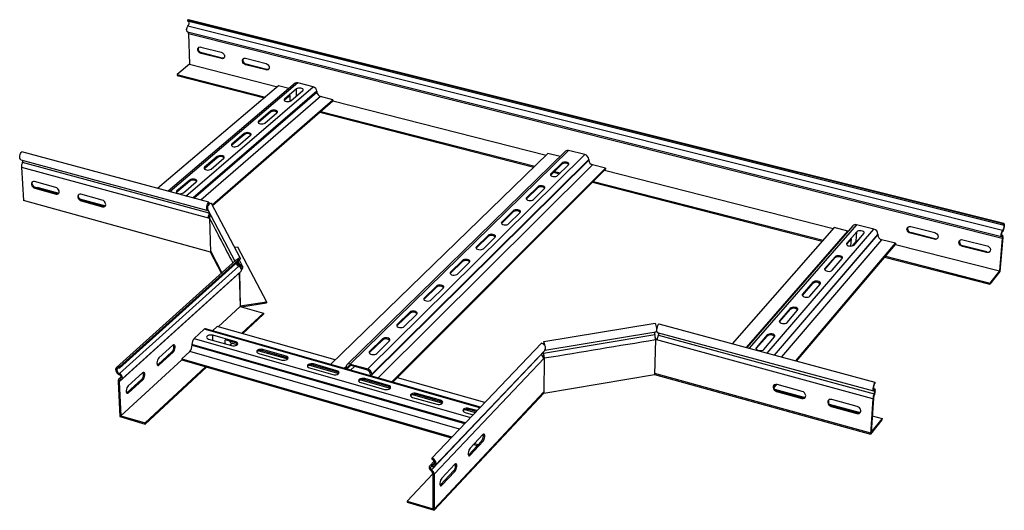
# Model space of a CAD drawing. Units: millimetres. Extents: x -226 to 516, y -68 to 302.
import ezdxf

# ---------------------------------------------------------------- set-up
doc = ezdxf.new("R2010")
doc.units = ezdxf.units.MM

msp = doc.modelspace()

# ---------------------------------------------------------------- linework, layer by layer
at = {"color": 7, "linetype": 'Continuous', "lineweight": 25}
for p, q in [((514.83, 147.94), (-99.76, 301.47)), ((-99.76, 301.47), (-99.73, 300.64)), ((514.76, 147.06), (-99.73, 300.64)), ((514.52, 143.09), (-99.46, 296.89)), ((515.43, 148.3), (-98.92, 301.72)), ((-99.81, 292.69), (513.81, 138.58)), ((-98.99, 291.44), (514.23, 137.33)), ((-98.99, 291.44), (-98.17, 268.13)), ((-89.71, 281.12), (-74.32, 277.24)), ((-89.08, 276.7), (-89.55, 276.32)), ((-74.18, 272.42), (-89.55, 276.32)), ((-73.71, 272.81), (-89.08, 276.7)), ((-98.17, 268.13), (-107.63, 260.47)), ((-98.17, 268.13), (-31.88, 251.24)), ((-73.71, 272.81), (-74.18, 272.42)), ((-56.17, 272.65), (-40.63, 268.73)), ((-55.57, 268.22), (-56.04, 267.83)), ((-40.51, 263.9), (-56.04, 267.83)), ((-40.04, 264.29), (-55.57, 268.22)), ((-107.63, 260.47), (-107.6, 259.65)), ((-107.63, 260.47), (-41.13, 243.42)), ((-40.04, 264.29), (-40.51, 263.9)), ((-18.64, 253.85), (-114.28, 172.55)), ((-107.6, 259.65), (-41.88, 242.79)), ((-5.06, 251.27), (-16.66, 254.22)), ((-31.14, 251.87), (-122.36, 174.73)), ((-23.31, 249.88), (-31.14, 251.87)), ((-17.69, 249.57), (-26.62, 241.96)), ((-21.82, 240.73), (-12.9, 248.36)), ((-2.28, 247.82), (-2.27, 247.27)), ((-81.23, 162.43), (9.76, 241.46)), ((-80.91, 161.82), (9.77, 240.63)), ((-26.6, 241.13), (-26.83, 240.87)), ((-26.6, 241.13), (-26.62, 241.96)), ((-22.44, 244.68), (-26.6, 241.13)), ((-22.35, 240.41), (-22.44, 244.68)), ((9.76, 241.46), (0.51, 243.81)), ((9.76, 241.46), (9.77, 240.63)), ((9.77, 240.63), (170.45, 199.68)), ((-37.2, 232.94), (-46.3, 225.18)), ((-37.18, 232.11), (-46.28, 224.34)), ((-41.47, 223.93), (-32.38, 231.7)), ((-37.18, 232.11), (-37.2, 232.94)), ((-0.08, 232.07), (161.2, 190.71)), ((0.66, 232.71), (161.89, 191.38)), ((-46.28, 224.34), (-46.53, 224.06)), ((-46.28, 224.34), (-46.3, 225.18)), ((-57.1, 215.98), (-66.38, 208.06)), ((-57.07, 215.14), (-57.1, 215.98)), ((-66.36, 207.22), (-66.38, 208.06)), ((-57.07, 215.14), (-66.36, 207.22)), ((-61.52, 206.78), (-52.25, 214.71)), ((-83.71, 164.3), (-224.65, 202.35)), ((-66.36, 207.22), (-66.62, 206.92)), ((171.83, 201.02), (8.03, 42.22)), ((185.16, 202.75), (20.43, 42.03)), ((187.46, 203.26), (22.85, 42.49)), ((180.99, 198.69), (171.83, 201.02)), ((199.79, 200.14), (187.46, 203.26)), ((-225.34, 196.3), (-84.49, 158.13)), ((-83.4, 156.04), (-224.12, 194.21)), ((-77.39, 198.67), (-86.87, 190.6)), ((-77.37, 197.83), (-86.84, 189.75)), ((-81.97, 189.29), (-72.51, 197.38)), ((-77.37, 197.83), (-77.39, 198.67)), ((36, 38.76), (199.79, 200.14)), ((202.63, 196.58), (39.13, 34.89)), ((39.13, 34.3), (202.62, 196.02)), ((182.32, 193.77), (174.02, 185.64)), ((182.31, 192.92), (182.32, 193.77)), ((202.63, 196.58), (202.62, 196.02)), ((-224.98, 190.8), (-83.2, 152.26)), ((-224.98, 190.8), (-223.47, 165.7)), ((-86.84, 189.75), (-87.12, 189.43)), ((-86.84, 189.75), (-86.87, 190.6)), ((54.33, 29.04), (215.29, 189.96)), ((55.03, 28.84), (215.26, 189.11)), ((182.31, 192.92), (174.01, 184.79)), ((174.01, 184.79), (174.02, 185.64)), ((176.14, 186.88), (180.57, 185.74)), ((176.82, 187.55), (181.26, 186.41)), ((179.14, 184.33), (187.42, 192.47)), ((215.29, 189.96), (205.46, 192.46)), ((214.59, 188.44), (386.95, 144.51)), ((215.29, 189.96), (215.26, 189.11)), ((-199.1, 175.5), (-215.12, 179.87)), ((-98.1, 181.02), (-107.77, 172.78)), ((-98.07, 180.17), (-107.73, 171.93)), ((-102.83, 171.45), (-93.18, 179.7)), ((-98.07, 180.17), (-98.1, 181.02)), ((174.01, 184.79), (173.83, 184.57)), ((205.5, 179.35), (378.55, 134.96)), ((206.18, 180.02), (379.18, 135.67)), ((-214.29, 175.31), (-214.82, 174.88)), ((-214.82, 174.88), (-198.82, 170.49)), ((-198.29, 170.93), (-214.29, 175.31)), ((-212.45, 175.52), (-213.12, 174.99)), ((-212.45, 175.52), (-196.74, 171.22)), ((-198.29, 170.93), (-198.82, 170.49)), ((-107.73, 171.93), (-108.03, 171.58)), ((-107.73, 171.93), (-107.77, 172.78)), ((164.17, 175.15), (155.7, 166.85)), ((164.18, 176), (155.71, 167.71)), ((160.86, 166.37), (169.31, 174.68)), ((164.17, 175.15), (164.18, 176)), ((-82.36, 126.8), (-223.47, 165.7)), ((-181.18, 166.96), (-161.65, 161.62)), ((-164.01, 165.92), (-180.2, 170.34)), ((-179.41, 165.76), (-179.94, 165.32)), ((-179.94, 165.32), (-163.76, 160.89)), ((-163.24, 161.33), (-179.41, 165.76)), ((-83.71, 164.3), (-83.68, 163.42)), ((-60.22, 122.39), (-81.77, 163.46)), ((155.7, 166.85), (155.51, 166.61)), ((155.7, 166.85), (155.71, 167.71)), ((-163.24, 161.33), (-163.76, 160.89)), ((-84.66, 158.99), (-64.23, 119.82)), ((-83.26, 156.31), (-83.4, 156.04)), ((145.67, 157.88), (137.02, 149.41)), ((145.66, 157.02), (137.02, 148.55)), ((142.21, 148.04), (150.84, 156.52)), ((145.66, 157.02), (145.67, 157.88)), ((-84.29, 152.56), (-83.78, 153)), ((-83.78, 153), (-83.16, 152.84)), ((-83.2, 152.27), (-82.36, 126.8)), ((-82.98, 155.77), (-83.15, 155.44)), ((137.02, 148.55), (136.81, 148.28)), ((137.02, 148.55), (137.02, 149.41)), ((387.58, 145.23), (310.69, 57.8)), ((401.77, 146.64), (321.68, 54.83)), ((397.93, 142.59), (387.58, 145.23)), ((404.61, 142.09), (397.13, 133.48)), ((397.93, 142.59), (398.18, 142.53)), ((404.16, 134.9), (404.61, 142.09)), ((417.59, 144.01), (404.47, 147.34)), ((445.39, 141.39), (445.01, 140.94)), ((445.37, 146.01), (463.36, 141.46)), ((463.36, 136.84), (445.39, 141.39)), ((514.83, 147.94), (514.76, 147.06)), ((126.77, 139.37), (117.94, 130.73)), ((126.76, 138.5), (117.94, 129.86)), ((123.17, 129.33), (131.98, 137.99)), ((126.76, 138.5), (126.77, 139.37)), ((397.08, 132.61), (400.57, 136.63)), ((400.24, 131.29), (400.57, 136.63)), ((404.16, 134.9), (401.13, 131.39)), ((402.56, 132.09), (410.02, 140.71)), ((420.49, 140.35), (420.45, 139.77)), ((433.81, 133.45), (423.36, 136.11)), ((462.99, 136.39), (445.01, 140.94)), ((463.36, 136.84), (462.99, 136.39)), ((484.6, 136.1), (502.79, 131.5)), ((514.23, 137.33), (512.16, 112.61)), ((514.59, 137.79), (512.45, 112.2)), ((514.21, 139.56), (514, 139.61)), ((514.22, 137.33), (514.59, 137.79)), ((-82.39, 127.67), (-73.9, 111.15)), ((-74.18, 110.89), (-82.36, 126.8)), ((-64.45, 130.45), (-62.15, 130.81)), ((-62.15, 130.81), (-40.34, 89.35)), ((117.94, 129.86), (117.72, 129.57)), ((117.94, 129.86), (117.94, 130.73)), ((358.66, 44.85), (433.81, 133.45)), ((359.23, 44.69), (433.76, 132.59)), ((397.08, 132.61), (397.13, 133.48)), ((433.81, 133.45), (433.76, 132.59)), ((433.76, 132.59), (512.16, 112.61)), ((484.58, 131.47), (484.2, 131.02)), ((502.38, 126.42), (484.2, 131.02)), ((502.75, 126.87), (484.58, 131.47)), ((502.75, 126.87), (502.38, 126.42)), ((-63.28, 120.67), (-153.29, 39.95)), ((-61.06, 121.07), (-151.02, 40.32)), ((-61.04, 120.18), (-150.98, 39.41)), ((-61.06, 121.07), (-61.04, 120.18)), ((-58.29, 116.28), (-60.91, 121.29)), ((-60.22, 122.39), (-60.19, 121.5)), ((107.48, 120.48), (98.46, 111.65)), ((107.47, 119.61), (98.46, 110.78)), ((103.73, 110.23), (112.73, 119.07)), ((107.47, 119.61), (107.48, 120.48)), ((380.57, 113.6), (388.21, 122.39)), ((388.26, 123.26), (380.62, 114.47)), ((386.1, 113.05), (393.72, 121.86)), ((388.21, 122.39), (388.26, 123.26)), ((425.55, 122.91), (504.8, 102.58)), ((426.16, 123.63), (504.87, 103.45)), ((-61.16, 116.12), (-151.03, 35.24)), ((-149.38, 31.05), (-59.63, 112.07)), ((98.46, 110.78), (98.46, 111.65)), ((380.57, 113.6), (380.62, 114.47)), ((512.45, 112.2), (504.8, 102.58)), ((512.16, 112.61), (504.87, 103.45)), ((-60.84, 110.77), (-151.25, 29.15)), ((-61.48, 110.4), (-61.49, 110.18)), ((-60.76, 111.05), (-60.84, 110.77)), ((-60.84, 110.77), (-60.11, 85.81)), ((-60.73, 111.08), (-60.01, 86.22)), ((98.46, 110.78), (98.23, 110.47)), ((371.57, 104.04), (363.77, 95.06)), ((371.52, 103.17), (371.57, 104.04)), ((87.77, 101.18), (78.57, 92.17)), ((87.77, 100.31), (78.57, 91.29)), ((83.88, 90.72), (93.06, 99.74)), ((87.77, 100.31), (87.77, 101.18)), ((363.72, 94.19), (371.52, 103.17)), ((369.29, 93.61), (377.07, 102.61)), ((504.87, 103.45), (504.8, 102.58)), ((-60.01, 86.22), (-40.34, 89.35)), ((-40.34, 89.35), (-40.32, 88.47)), ((78.57, 91.29), (78.32, 90.96)), ((78.57, 91.29), (78.57, 92.17)), ((363.72, 94.19), (363.77, 95.06)), ((-60.11, 85.81), (-76.75, 70.58)), ((-60.01, 86.22), (-60.11, 85.81)), ((-60.11, 85.81), (-42.45, 80.85)), ((-59, 85.5), (-40.32, 88.47)), ((346.51, 74.36), (354.47, 83.53)), ((354.52, 84.41), (346.55, 75.24)), ((352.12, 73.76), (360.06, 82.94)), ((354.47, 83.53), (354.52, 84.41)), ((-42.45, 80.85), (-58.99, 65.54)), ((-42.42, 79.97), (-58.24, 65.32)), ((-42.45, 80.85), (-42.42, 79.97)), ((67.65, 81.48), (58.25, 72.27)), ((67.65, 80.6), (58.25, 71.39)), ((63.6, 70.79), (72.98, 80.01)), ((67.65, 80.6), (67.65, 81.48)), ((346.41, 74.23), (346.51, 74.36)), ((346.51, 74.36), (346.55, 75.24)), ((-87.19, 68.63), (-94.74, 61.74)), ((120.96, 10.08), (-86.14, 69.02)), ((-77.51, 70.8), (-81.04, 67.57)), ((11.45, 45.54), (-77.51, 70.8)), ((58.25, 71.39), (57.99, 71.03)), ((58.25, 71.39), (58.25, 72.27)), ((168.71, 59.34), (252.63, 73.15)), ((255.33, 72.75), (418.29, 28.74)), ((-83.89, 61.31), (-66.56, 56.36)), ((-63.48, 59.22), (-80.79, 64.15)), ((-71.42, 57.75), (-71.51, 60.63)), ((-63.45, 58.33), (-71.51, 60.63)), ((47.09, 61.35), (37.48, 51.94)), ((47.1, 60.46), (37.49, 51.05)), ((42.87, 50.42), (52.46, 59.84)), ((47.1, 60.46), (47.09, 61.35)), ((168.54, 50.78), (252.33, 64.62)), ((169.63, 52.87), (253.11, 66.65)), ((252.92, 60.9), (252.06, 34.62)), ((253.37, 61.39), (252.92, 61.41)), ((416.77, 16.35), (252.92, 60.89)), ((254.17, 61.17), (253.37, 61.39)), ((254.3, 66.32), (417.14, 22.19)), ((255.07, 64.22), (417.75, 20.09)), ((328.92, 54.1), (337.05, 63.47)), ((337.1, 64.36), (328.96, 54.99)), ((334.57, 53.47), (342.69, 62.86)), ((337.05, 63.47), (337.1, 64.36)), ((-110.83, 56.57), (-121.32, 47.06)), ((-98.08, 51.97), (-104.13, 46.44)), ((-96.42, 57.16), (-96.4, 56.56)), ((-65.95, 58.18), (-67.59, 56.66)), ((-67.18, 58.53), (-62.28, 57.13)), ((-63.45, 58.33), (-63.48, 59.22)), ((-45.96, 52.48), (-24.29, 46.29)), ((-25.54, 48.4), (-43.04, 53.39)), ((-43.02, 52.5), (-43.04, 53.39)), ((-25.52, 47.51), (-43.02, 52.5)), ((166.98, 58.21), (84.24, -28.33)), ((86.94, -34.02), (169.51, 52.73)), ((168.71, 59.34), (168.69, 58.44)), ((328.81, 53.95), (328.92, 54.1)), ((328.92, 54.1), (328.96, 54.99)), ((-104.1, 45.55), (-150.03, 3.5)), ((-111.53, 51.61), (-122.01, 42.09)), ((-121.1, 41.82), (-110.63, 51.35)), ((-111.53, 51.61), (-110.63, 51.35)), ((-104.13, 46.44), (-104.1, 45.55)), ((-104.13, 46.44), (99.5, -12.37)), ((-104.1, 45.55), (98.82, -13.08)), ((-46.11, 50.52), (-28.58, 45.51)), ((-25.52, 47.51), (-25.54, 48.4)), ((37.49, 51.05), (37.21, 50.67)), ((37.49, 51.05), (37.48, 51.94)), ((166.77, 49.62), (84.18, -37.16)), ((169.14, 47.02), (86.06, -40.51)), ((166.65, 49.72), (166.77, 49.62)), ((168.81, 47.56), (168.4, 47.38)), ((169.14, 47.03), (168.71, 20.63)), ((168.81, 47.57), (168.81, 47.56)), ((168.81, 47.56), (169.14, 47.02)), ((-151.02, 40.32), (-150.98, 39.41)), ((-86.17, 40.37), (-131.83, -1.91)), ((-85.41, 40.15), (-131.79, -2.81)), ((-122.01, 42.09), (-122.47, 41.78)), ((-122.01, 42.09), (-121.1, 41.82)), ((-7.89, 39.6), (9.84, 34.54)), ((-7.81, 41.59), (14.14, 35.33)), ((12.84, 37.46), (-4.87, 42.51)), ((-4.85, 41.61), (-4.87, 42.51)), ((12.86, 36.56), (-4.85, 41.61)), ((12.86, 36.56), (12.84, 37.46)), ((19.81, 40.39), (19.82, 39.79)), ((20.74, 39.23), (20.75, 38.6)), ((22.85, 42.49), (36, 38.76)), ((25.96, 40.72), (23.11, 37.93)), ((35.08, 38.13), (23.79, 41.33)), ((-149.82, 32.71), (-151.52, 31.18)), ((-134.44, 30.78), (-145.15, 21.04)), ((-133.76, 35.77), (-144.48, 26.05)), ((-144.24, 20.77), (-133.53, 30.51)), ((-134.44, 30.78), (-133.53, 30.51)), ((30.79, 30.58), (53.02, 24.23)), ((51.67, 26.39), (33.75, 31.5)), ((33.76, 30.6), (33.75, 31.5)), ((51.68, 25.49), (33.76, 30.6)), ((38.21, 33.63), (38.2, 34.26)), ((39.13, 34.89), (39.13, 34.3)), ((124.24, 13.51), (58.4, 32.21)), ((168.71, 20.63), (252.06, 34.62)), ((252.06, 34.62), (415.01, -10.3)), ((252.09, 35.51), (415.07, -9.4)), ((-152.17, 29.42), (-150.9, 2.87)), ((-151.25, 29.15), (-150.03, 3.5)), ((30.77, 28.56), (48.71, 23.43)), ((51.68, 25.49), (51.67, 26.39)), ((341.97, 25.17), (343.65, 27.15)), ((342.14, 24.53), (344.31, 27.09)), ((342.69, 23.6), (365.64, 17.32)), ((344.67, 22.28), (344.24, 21.77)), ((363.43, 21.87), (344.51, 27.04)), ((344.67, 22.28), (363.56, 17.1)), ((418.27, 23.62), (417.12, 23.93)), ((418.29, 28.74), (418.23, 27.83)), ((-145.15, 21.04), (-145.64, 20.72)), ((-145.15, 21.04), (-144.24, 20.77)), ((69.83, 19.43), (92.35, 13.01)), ((69.89, 17.38), (88.03, 12.2)), ((90.95, 15.19), (72.82, 20.36)), ((72.83, 19.46), (72.82, 20.36)), ((90.95, 14.29), (72.83, 19.46)), ((86.06, -66.72), (168.73, 21.52)), ((86.06, -67.64), (168.71, 20.63)), ((90.95, 14.29), (90.95, 15.19)), ((344.24, 21.77), (363.14, 16.59)), ((363.56, 17.1), (363.14, 16.59)), ((404.9, 10.54), (385.76, 15.77)), ((416.77, 16.35), (415.01, -10.3)), ((417.19, 16.87), (415.49, -8.87)), ((109.34, 8.16), (117.03, 5.97)), ((118.38, 7.37), (112.35, 9.09)), ((112.35, 8.19), (112.35, 9.09)), ((117.7, 6.66), (112.35, 8.19)), ((383.87, 12.33), (407.1, 5.97)), ((385.87, 11), (385.45, 10.48)), ((385.45, 10.48), (404.57, 5.24)), ((385.87, 11), (404.98, 5.76)), ((-150.9, 2.87), (-131.79, -2.81)), ((-150.03, 3.5), (-131.83, -1.91)), ((109.46, 6.08), (115.49, 4.35)), ((404.98, 5.76), (404.57, 5.24)), ((423.63, 0.53), (415.01, -10.3)), ((423.69, 1.43), (415.07, -9.4)), ((416.3, 3.45), (423.69, 1.43)), ((423.69, 1.43), (423.63, 0.53)), ((-131.83, -1.91), (-131.79, -2.81)), ((122.85, -10.62), (113.21, -20.83)), ((112.21, -25.9), (121.84, -15.68)), ((113.18, -26.18), (122.81, -15.96)), ((115.87, -18.01), (118.84, -18.87)), ((116.55, -17.3), (119.51, -18.15)), ((121.84, -15.68), (122.81, -15.96)), ((84.24, -28.33), (84.24, -29.27)), ((111.9, -26.16), (112.21, -25.9)), ((112.21, -25.9), (113.18, -26.18)), ((86.1, -30.69), (82.79, -34.15)), ((101.76, -32.94), (91.9, -43.38)), ((65.66, -60.65), (85.07, -40.21)), ((85.07, -40.22), (85.08, -66.43)), ((86.06, -40.51), (86.06, -67.64)), ((90.91, -48.48), (100.77, -38.03)), ((91.89, -48.77), (101.75, -38.32)), ((100.77, -38.03), (101.75, -38.32)), ((90.58, -48.77), (90.91, -48.48)), ((90.91, -48.48), (91.89, -48.77)), ((65.66, -60.65), (86.06, -66.72)), ((65.66, -60.65), (65.66, -61.57)), ((65.66, -61.57), (86.06, -67.64))]:
    msp.add_line(p, q, dxfattribs=at)
at = {"color": 8, "linetype": 'Continuous', "lineweight": 25}
for p, q in [((-16.66, 254.22), (-113.06, 172.22)), ((-101.07, 168.98), (-5.06, 251.27)), ((-2.28, 247.82), (-95.64, 167.52)), ((-95.12, 167.38), (-2.27, 247.27)), ((-17.58, 244.35), (-17.69, 249.57)), ((0.51, 243.81), (-89.71, 165.92)), ((205.46, 192.46), (43.86, 32.02)), ((321.43, 54.9), (397.93, 142.59)), ((404.47, 147.34), (323.46, 54.35)), ((337.1, 50.67), (417.59, 144.01)), ((420.49, 140.35), (342.27, 49.27)), ((342.66, 49.17), (420.45, 139.77)), ((423.36, 136.11), (347.81, 47.78)), ((514.11, 139.56), (514.03, 139.58)), ((-60.35, 117.33), (-61.58, 119.69)), ((-60.98, 116.04), (-61.21, 116.47)), ((120.43, 9.52), (-87.19, 68.63)), ((-94.74, 61.74), (113.43, 2.19)), ((-80.66, 60.39), (-80.79, 64.15)), ((105.13, -6.49), (-98.08, 51.97)), ((109.5, -1.91), (-96.42, 57.16)), ((-96.4, 56.56), (109.05, -2.39)), ((18.39, 39.27), (19.82, 40.66)), ((23.02, 41.46), (20.74, 39.23)), ((-149.86, 32.27), (-150.54, 31.64)), ((417.17, 23.6), (417.84, 23.42)), ((123.31, -11.72), (122.14, -11.38)), ((86.49, -31.61), (84.52, -33.69))]:
    msp.add_line(p, q, dxfattribs=at)
at = {"color": 7, "linetype": 'Continuous', "lineweight": 25, "flags": 128}
for points in [[(-99.81, 292.69), (-100.02, 292.8), (-100.27, 293.15), (-100.41, 293.68), (-100.44, 294.34), (-100.34, 295.07), (-100.12, 295.79), (-99.82, 296.41), (-99.46, 296.89)], [(-99.76, 301.47), (-99.28, 301.72), (-98.92, 301.72)], [(-89.55, 276.32), (-90.35, 276.66), (-91.07, 277.26), (-91.61, 278.03), (-91.92, 278.88), (-91.94, 279.72), (-91.69, 280.43), (-91.19, 280.94), (-90.51, 281.18), (-89.71, 281.12)], [(-89.08, 276.7), (-89.88, 277.05), (-90.59, 277.64), (-91.14, 278.41), (-91.44, 279.27), (-91.47, 280.1), (-91.22, 280.81), (-91.07, 281.02)], [(-74.32, 277.24), (-73.52, 276.89), (-72.8, 276.29), (-72.26, 275.52), (-71.95, 274.66), (-71.93, 273.83), (-72.18, 273.11), (-72.69, 272.61), (-73.38, 272.37), (-74.18, 272.42)], [(-72.34, 272.92), (-72.91, 272.75), (-73.71, 272.81)], [(-56.04, 267.83), (-56.85, 268.18), (-57.57, 268.78), (-58.11, 269.55), (-58.41, 270.41), (-58.44, 271.25), (-58.18, 271.96), (-57.67, 272.47), (-56.97, 272.71), (-56.17, 272.65)], [(-55.57, 268.22), (-56.38, 268.57), (-57.1, 269.17), (-57.64, 269.94), (-57.95, 270.8), (-57.97, 271.63), (-57.71, 272.35), (-57.57, 272.54)], [(-40.63, 268.73), (-39.81, 268.38), (-39.09, 267.78), (-38.54, 267), (-38.24, 266.14), (-38.22, 265.3), (-38.49, 264.59), (-39, 264.08), (-39.7, 263.84), (-40.51, 263.9)], [(-38.64, 264.41), (-39.24, 264.23), (-40.04, 264.29)], [(-12.9, 248.36), (-12.59, 248.79), (-12.6, 249.24), (-12.93, 249.66), (-13.55, 249.99), (-14.38, 250.21), (-15.32, 250.27), (-16.26, 250.17), (-17.08, 249.93), (-17.69, 249.57)], [(-26.62, 241.96), (-26.94, 241.53), (-26.93, 241.07), (-26.6, 240.65), (-25.98, 240.31), (-25.14, 240.09), (-24.2, 240.03), (-23.26, 240.13), (-22.43, 240.37), (-21.82, 240.73)], [(-32.38, 231.7), (-32.06, 232.14), (-32.06, 232.6), (-32.4, 233.03), (-33.02, 233.37), (-33.85, 233.59), (-34.8, 233.65), (-35.75, 233.55), (-36.58, 233.31), (-37.2, 232.94)], [(-46.3, 225.18), (-46.63, 224.74), (-46.63, 224.27), (-46.3, 223.84), (-45.68, 223.49), (-44.84, 223.27), (-43.88, 223.21), (-42.93, 223.31), (-42.09, 223.56), (-41.47, 223.93)], [(-52.25, 214.71), (-51.91, 215.16), (-51.91, 215.63), (-52.24, 216.07), (-52.87, 216.42), (-53.71, 216.63), (-54.67, 216.7), (-55.63, 216.6), (-56.47, 216.35), (-57.1, 215.98)], [(-66.38, 208.06), (-66.72, 207.61), (-66.73, 207.13), (-66.4, 206.69), (-65.77, 206.34), (-64.93, 206.12), (-63.96, 206.05), (-63, 206.15), (-62.15, 206.41), (-61.52, 206.78)], [(-225.34, 196.3), (-225.53, 196.38), (-225.92, 196.77), (-226.17, 197.4), (-226.27, 198.23), (-226.21, 199.16), (-225.99, 200.13), (-225.64, 201.03), (-225.17, 201.8), (-224.65, 202.35)], [(-72.51, 197.38), (-72.17, 197.84), (-72.16, 198.32), (-72.49, 198.77), (-73.12, 199.12), (-73.97, 199.35), (-74.93, 199.41), (-75.9, 199.31), (-76.76, 199.05), (-77.39, 198.67)], [(187.42, 192.47), (187.69, 192.93), (187.63, 193.41), (187.23, 193.86), (186.55, 194.22), (185.66, 194.44), (184.68, 194.51), (183.73, 194.41), (182.91, 194.15), (182.32, 193.77)], [(-86.87, 190.6), (-87.21, 190.14), (-87.23, 189.65), (-86.9, 189.2), (-86.27, 188.84), (-85.42, 188.61), (-84.45, 188.55), (-83.47, 188.65), (-82.61, 188.91), (-81.97, 189.29)], [(174.02, 185.64), (173.74, 185.18), (173.81, 184.69), (174.2, 184.24), (174.89, 183.88), (175.77, 183.65), (176.76, 183.58), (177.72, 183.68), (178.55, 183.94), (179.14, 184.33)], [(-215.12, 179.87), (-215.94, 179.95), (-216.64, 179.72), (-217.15, 179.2), (-217.39, 178.46), (-217.34, 177.59), (-217, 176.7), (-216.42, 175.89), (-215.66, 175.25), (-214.82, 174.88)], [(-214.29, 175.31), (-215.13, 175.69), (-215.89, 176.32), (-216.47, 177.13), (-216.8, 178.03), (-216.85, 178.89), (-216.61, 179.63), (-216.51, 179.79)], [(-93.18, 179.7), (-92.83, 180.17), (-92.82, 180.66), (-93.15, 181.11), (-93.78, 181.48), (-94.63, 181.71), (-95.6, 181.77), (-96.58, 181.67), (-97.45, 181.41), (-98.1, 181.02)], [(-198.82, 170.49), (-198, 170.42), (-197.29, 170.65), (-196.78, 171.17), (-196.53, 171.9), (-196.58, 172.77), (-196.92, 173.67), (-197.5, 174.49), (-198.26, 175.12), (-199.1, 175.5)], [(-196.9, 171), (-197.47, 170.85), (-198.29, 170.93)], [(-107.77, 172.78), (-108.12, 172.31), (-108.14, 171.81), (-107.81, 171.36), (-107.18, 170.99), (-106.33, 170.76), (-105.35, 170.69), (-104.36, 170.79), (-103.49, 171.06), (-102.83, 171.45)], [(169.31, 174.68), (169.6, 175.15), (169.54, 175.64), (169.14, 176.1), (168.45, 176.46), (167.56, 176.69), (166.57, 176.76), (165.61, 176.66), (164.78, 176.39), (164.18, 176)], [(-180.2, 170.34), (-181.03, 170.42), (-181.75, 170.18), (-182.26, 169.66), (-182.51, 168.93), (-182.46, 168.05), (-182.13, 167.16), (-181.55, 166.34), (-180.79, 165.7), (-179.94, 165.32)], [(-179.41, 165.76), (-180.26, 166.14), (-181.02, 166.78), (-181.6, 167.59), (-181.94, 168.49), (-181.98, 169.36), (-181.73, 170.1), (-181.64, 170.24)], [(-163.76, 160.89), (-162.93, 160.81), (-162.21, 161.04), (-161.69, 161.56), (-161.43, 162.3), (-161.48, 163.17), (-161.81, 164.08), (-162.39, 164.89), (-163.16, 165.53), (-164.01, 165.92)], [(-84.21, 158.12), (-84.23, 158.11), (-84.67, 158.21), (-85.03, 158.6), (-85.25, 159.23), (-85.33, 160.07), (-85.25, 161.02), (-85.02, 162.01), (-84.67, 162.94), (-84.22, 163.72), (-83.71, 164.3)], [(155.71, 167.71), (155.43, 167.24), (155.48, 166.74), (155.88, 166.28), (156.56, 165.91), (157.46, 165.67), (158.45, 165.61), (159.43, 165.71), (160.27, 165.98), (160.86, 166.37)], [(-161.81, 161.42), (-162.4, 161.25), (-163.24, 161.33)], [(150.84, 156.52), (151.13, 157), (151.07, 157.5), (150.68, 157.97), (149.99, 158.34), (149.09, 158.58), (148.09, 158.65), (147.11, 158.54), (146.27, 158.27), (145.67, 157.88)], [(137.02, 149.41), (136.73, 148.93), (136.78, 148.42), (137.18, 147.95), (137.86, 147.57), (138.77, 147.33), (139.77, 147.26), (140.76, 147.37), (141.6, 147.64), (142.21, 148.04)], [(410.02, 140.71), (410.24, 141.2), (410.11, 141.71), (409.64, 142.18), (408.9, 142.56), (407.96, 142.8), (406.94, 142.87), (405.97, 142.76), (405.16, 142.49), (404.61, 142.09)], [(445.01, 140.94), (444.09, 141.33), (443.3, 141.98), (442.74, 142.81), (442.47, 143.71), (442.53, 144.59), (442.91, 145.34), (443.57, 145.86), (444.42, 146.09), (445.37, 146.01)], [(463.36, 141.46), (464.29, 141.07), (465.08, 140.42), (465.64, 139.59), (465.91, 138.68), (465.84, 137.8), (465.46, 137.06), (464.79, 136.54), (463.94, 136.31), (462.99, 136.39)], [(513.89, 138.57), (513.68, 138.67), (513.55, 139.02), (513.51, 139.57), (513.57, 140.28), (513.72, 141.06), (513.95, 141.85), (514.22, 142.55), (514.52, 143.09)], [(514.11, 139.56), (513.99, 139.62), (513.91, 139.83), (513.89, 140.16), (513.92, 140.58), (514.01, 141.06), (514.15, 141.53), (514.31, 141.95), (514.49, 142.27)], [(514.83, 147.94), (515.19, 148.26), (515.49, 148.28), (515.7, 148), (515.82, 147.46), (515.83, 146.69), (515.72, 145.77), (515.51, 144.78), (515.22, 143.81), (514.87, 142.95), (514.49, 142.27)], [(514.76, 147.06), (515.07, 147.3), (515.3, 147.23), (515.44, 146.83), (515.46, 146.18), (515.35, 145.37), (515.14, 144.5), (514.85, 143.71), (514.52, 143.09)], [(131.98, 137.99), (132.28, 138.48), (132.23, 138.99), (131.83, 139.47), (131.14, 139.85), (130.24, 140.09), (129.23, 140.16), (128.24, 140.05), (127.38, 139.78), (126.77, 139.37)], [(484.2, 131.02), (483.27, 131.41), (482.48, 132.06), (481.91, 132.89), (481.65, 133.8), (481.72, 134.69), (482.11, 135.43), (482.78, 135.95), (483.64, 136.18), (484.6, 136.1)], [(513.89, 138.57), (513.98, 138.56), (514.06, 138.51), (514.13, 138.41), (514.18, 138.26), (514.22, 138.08), (514.24, 137.86), (514.24, 137.61), (514.22, 137.33)], [(514.11, 139.56), (514.25, 139.55), (514.36, 139.47), (514.46, 139.32), (514.53, 139.12), (514.58, 138.85), (514.61, 138.54), (514.61, 138.18), (514.59, 137.79)], [(117.94, 130.73), (117.64, 130.23), (117.69, 129.72), (118.08, 129.23), (118.78, 128.85), (119.68, 128.61), (120.7, 128.54), (121.69, 128.65), (122.55, 128.92), (123.17, 129.33)], [(397.13, 133.48), (396.9, 132.98), (397.03, 132.47), (397.5, 131.99), (398.25, 131.6), (399.19, 131.36), (400.21, 131.29), (401.19, 131.4), (402.01, 131.68), (402.56, 132.09)], [(502.79, 131.5), (503.73, 131.11), (504.53, 130.46), (505.09, 129.62), (505.35, 128.71), (505.28, 127.83), (504.88, 127.08), (504.21, 126.56), (503.34, 126.33), (502.38, 126.42)], [(-61.24, 121.11), (-61.05, 121.22), (-60.19, 121.5)], [(112.73, 119.07), (113.03, 119.57), (112.99, 120.09), (112.59, 120.58), (111.9, 120.97), (110.99, 121.21), (109.97, 121.28), (108.97, 121.17), (108.1, 120.89), (107.48, 120.48)], [(393.72, 121.86), (393.95, 122.36), (393.82, 122.88), (393.35, 123.36), (392.6, 123.75), (391.65, 123.99), (390.62, 124.07), (389.64, 123.96), (388.82, 123.68), (388.26, 123.26)], [(-59.63, 112.07), (-59.36, 112.41), (-59.15, 113.02), (-59.17, 113.74), (-59.42, 114.47), (-59.86, 115.16), (-60.47, 115.73), (-61.16, 116.12)], [(98.46, 111.65), (98.15, 111.15), (98.19, 110.62), (98.59, 110.13), (99.28, 109.73), (100.2, 109.49), (101.22, 109.41), (102.23, 109.53), (103.1, 109.81), (103.73, 110.23)], [(380.62, 114.47), (380.39, 113.97), (380.51, 113.44), (380.98, 112.95), (381.74, 112.56), (382.69, 112.31), (383.72, 112.24), (384.71, 112.35), (385.54, 112.63), (386.1, 113.05)], [(377.07, 102.61), (377.3, 103.12), (377.18, 103.65), (376.71, 104.14), (375.95, 104.54), (375, 104.79), (373.96, 104.86), (372.97, 104.75), (372.14, 104.46), (371.57, 104.04)], [(93.06, 99.74), (93.38, 100.25), (93.34, 100.79), (92.94, 101.29), (92.25, 101.68), (91.33, 101.93), (90.3, 102.01), (89.29, 101.89), (88.41, 101.61), (87.77, 101.18)], [(78.57, 92.17), (78.25, 91.66), (78.29, 91.12), (78.68, 90.61), (79.38, 90.21), (80.3, 89.96), (81.33, 89.89), (82.35, 90), (83.24, 90.29), (83.88, 90.72)], [(363.77, 95.06), (363.53, 94.55), (363.65, 94.01), (364.12, 93.51), (364.87, 93.11), (365.83, 92.86), (366.88, 92.79), (367.88, 92.9), (368.72, 93.19), (369.29, 93.61)], [(72.98, 80.01), (73.3, 80.53), (73.27, 81.08), (72.88, 81.58), (72.18, 81.99), (71.25, 82.24), (70.21, 82.32), (69.19, 82.2), (68.3, 81.91), (67.65, 81.48)], [(360.06, 82.94), (360.31, 83.46), (360.19, 84.01), (359.72, 84.52), (358.95, 84.92), (357.99, 85.17), (356.95, 85.25), (355.94, 85.13), (355.1, 84.84), (354.52, 84.41)], [(346.55, 75.24), (346.3, 74.72), (346.42, 74.16), (346.89, 73.65), (347.65, 73.25), (348.62, 72.99), (349.67, 72.91), (350.68, 73.03), (351.53, 73.32), (352.12, 73.76)], [(58.25, 72.27), (57.92, 71.75), (57.95, 71.19), (58.34, 70.68), (59.04, 70.27), (59.97, 70.01), (61.01, 69.94), (62.05, 70.05), (62.94, 70.35), (63.6, 70.79)], [(252.63, 73.15), (252.99, 72.48), (253.3, 71.6), (253.54, 70.59), (253.69, 69.54), (253.74, 68.54), (253.68, 67.69), (253.51, 67.06), (253.26, 66.7), (253.11, 66.65)], [(255.33, 72.75), (254.87, 72.12), (254.45, 71.28), (254.1, 70.3), (253.85, 69.26), (253.73, 68.27), (253.74, 67.42), (253.89, 66.77), (254.16, 66.39), (254.3, 66.32)], [(-80.79, 64.15), (-81.78, 64.32), (-82.84, 64.3), (-83.84, 64.09), (-84.65, 63.72), (-85.19, 63.22), (-85.39, 62.67), (-85.21, 62.13), (-84.69, 61.65), (-83.89, 61.31)], [(52.46, 59.84), (52.8, 60.38), (52.77, 60.94), (52.38, 61.45), (51.67, 61.87), (50.74, 62.13), (49.69, 62.2), (48.65, 62.09), (47.75, 61.79), (47.09, 61.35)], [(342.69, 62.86), (342.94, 63.39), (342.83, 63.95), (342.36, 64.46), (341.59, 64.88), (340.62, 65.14), (339.56, 65.21), (338.54, 65.09), (337.69, 64.8), (337.1, 64.36)], [(-110.63, 51.35), (-110.09, 52), (-109.63, 52.89), (-109.3, 53.91), (-109.15, 54.93), (-109.18, 55.83), (-109.41, 56.51), (-109.79, 56.89), (-110.28, 56.91), (-110.83, 56.57)], [(-66.56, 56.36), (-65.56, 56.19), (-64.5, 56.21), (-63.5, 56.42), (-62.68, 56.8), (-62.15, 57.3), (-61.96, 57.85), (-62.14, 58.4), (-62.67, 58.88), (-63.48, 59.22)], [(-43.04, 53.39), (-44.05, 53.57), (-45.11, 53.54), (-46.11, 53.33), (-46.93, 52.95), (-47.46, 52.45), (-47.64, 51.89), (-47.46, 51.34), (-46.92, 50.86), (-46.11, 50.52)], [(-43.02, 52.5), (-44.02, 52.67), (-45.09, 52.65), (-46.09, 52.44), (-46.9, 52.06), (-47.43, 51.56), (-47.53, 51.39)], [(169.51, 52.73), (169.63, 52.86), (170.01, 53.6), (170.12, 54.48), (169.93, 55.43), (169.47, 56.36), (168.78, 57.17), (167.92, 57.81), (166.98, 58.21)], [(328.96, 54.99), (328.7, 54.45), (328.82, 53.89), (329.28, 53.37), (330.05, 52.95), (331.03, 52.68), (332.09, 52.61), (333.12, 52.73), (333.98, 53.03), (334.57, 53.47)], [(-121.32, 47.06), (-121.86, 46.4), (-122.32, 45.51), (-122.65, 44.49), (-122.81, 43.46), (-122.77, 42.55), (-122.54, 41.87), (-122.16, 41.5), (-121.66, 41.48), (-121.1, 41.82)], [(-28.58, 45.51), (-27.57, 45.34), (-26.5, 45.36), (-25.5, 45.57), (-24.69, 45.95), (-24.16, 46.46), (-23.98, 47.02), (-24.17, 47.57), (-24.71, 48.05), (-25.54, 48.4)], [(37.48, 51.94), (37.14, 51.4), (37.17, 50.84), (37.56, 50.31), (38.26, 49.89), (39.2, 49.63), (40.25, 49.55), (41.3, 49.67), (42.21, 49.97), (42.87, 50.42)], [(168.38, 50.19), (168.17, 50.96), (168.11, 51.25)], [(168.54, 50.78), (168.41, 51.24), (168.36, 51.51)], [(-151.02, 40.32), (-151.93, 40.45), (-152.74, 40.29), (-153.38, 39.86), (-153.8, 39.19), (-153.95, 38.35), (-153.82, 37.41), (-153.43, 36.47), (-152.8, 35.59), (-152, 34.87), (-151.1, 34.36)], [(-150.98, 39.41), (-151.76, 39.49), (-152.42, 39.26), (-152.87, 38.75), (-153.03, 38.03), (-152.89, 37.21), (-152.46, 36.39), (-151.81, 35.7), (-151.03, 35.24)], [(-4.87, 42.51), (-5.88, 42.68), (-6.95, 42.66), (-7.95, 42.45), (-8.76, 42.06), (-9.29, 41.56), (-9.46, 40.99), (-9.26, 40.43), (-8.72, 39.95), (-7.89, 39.6)], [(-4.85, 41.61), (-5.86, 41.79), (-6.93, 41.77), (-7.93, 41.55), (-8.74, 41.17), (-9.27, 40.66), (-9.36, 40.5)], [(9.84, 34.54), (10.86, 34.36), (11.93, 34.38), (12.94, 34.6), (13.75, 34.98), (14.27, 35.49), (14.44, 36.06), (14.23, 36.62), (13.68, 37.11), (12.84, 37.46)], [(19.82, 39.79), (19.76, 39.23), (19.67, 38.9)], [(-150.54, 31.64), (-150.19, 31.79), (-149.94, 32.06), (-149.82, 32.43), (-149.84, 32.87), (-150, 33.33), (-150.29, 33.76), (-150.66, 34.12), (-151.1, 34.36)], [(-150.11, 30.71), (-149.52, 30.94), (-149.11, 31.4), (-148.91, 32.02), (-148.94, 32.75), (-149.21, 33.52), (-149.68, 34.23), (-150.31, 34.83), (-151.03, 35.24)], [(-133.53, 30.51), (-132.98, 31.18), (-132.52, 32.08), (-132.19, 33.1), (-132.03, 34.13), (-132.07, 35.05), (-132.3, 35.73), (-132.69, 36.1), (-133.2, 36.12), (-133.76, 35.77)], [(33.75, 31.5), (32.73, 31.67), (31.66, 31.65), (30.66, 31.43), (29.85, 31.05), (29.33, 30.54), (29.16, 29.96), (29.37, 29.4), (29.93, 28.91), (30.77, 28.56)], [(33.76, 30.6), (32.74, 30.78), (31.67, 30.76), (30.67, 30.54), (29.86, 30.15), (29.34, 29.64), (29.26, 29.5)], [(39.3, 33.32), (39.2, 33.7), (39.13, 34.3)], [(-144.48, 26.05), (-145.04, 25.38), (-145.51, 24.47), (-145.84, 23.44), (-146, 22.4), (-145.95, 21.48), (-145.72, 20.8), (-145.32, 20.43), (-144.81, 20.42), (-144.24, 20.77)], [(48.71, 23.43), (49.74, 23.25), (50.82, 23.28), (51.82, 23.5), (52.63, 23.89), (53.14, 24.4), (53.3, 24.98), (53.08, 25.54), (52.52, 26.03), (51.67, 26.39)], [(344.51, 27.04), (343.52, 27.15), (342.64, 26.92), (341.96, 26.4), (341.57, 25.63), (341.53, 24.71), (341.82, 23.76), (342.43, 22.89), (343.27, 22.19), (344.24, 21.77)], [(418.29, 28.74), (417.87, 28.09), (417.47, 27.22), (417.12, 26.21), (416.86, 25.16), (416.71, 24.15), (416.69, 23.28), (416.8, 22.63), (417.02, 22.26), (417.34, 22.2), (417.73, 22.45)], [(418.23, 27.83), (417.86, 27.23), (417.53, 26.42), (417.27, 25.5), (417.13, 24.61), (417.12, 23.87), (417.25, 23.39), (417.5, 23.23), (417.84, 23.42)], [(417.75, 20.09), (417.93, 20.55), (418.08, 21.05), (418.17, 21.55), (418.2, 21.99), (418.16, 22.32), (418.06, 22.53), (417.91, 22.57), (417.73, 22.45)], [(417.87, 19.49), (418.18, 20.25), (418.42, 21.08), (418.57, 21.91), (418.62, 22.64), (418.56, 23.21), (418.39, 23.55), (418.15, 23.62), (417.84, 23.42)], [(72.82, 20.36), (71.79, 20.54), (70.71, 20.52), (69.71, 20.3), (68.9, 19.9), (68.39, 19.39), (68.24, 18.81), (68.46, 18.24), (69.03, 17.74), (69.89, 17.38)], [(72.83, 19.46), (71.8, 19.64), (70.72, 19.62), (69.71, 19.4), (68.91, 19), (68.4, 18.49), (68.34, 18.38)], [(88.03, 12.2), (89.07, 12.02), (90.16, 12.04), (91.16, 12.26), (91.97, 12.66), (92.47, 13.18), (92.62, 13.76), (92.39, 14.33), (91.81, 14.83), (90.95, 15.19)], [(363.14, 16.59), (364.13, 16.48), (365.02, 16.7), (365.71, 17.23), (366.1, 17.99), (366.15, 18.91), (365.85, 19.87), (365.25, 20.75), (364.41, 21.44), (363.43, 21.87)], [(385.76, 15.77), (384.76, 15.88), (383.86, 15.66), (383.17, 15.13), (382.78, 14.36), (382.72, 13.45), (383.01, 12.49), (383.62, 11.61), (384.46, 10.91), (385.45, 10.48)], [(112.35, 9.09), (111.31, 9.27), (110.23, 9.25), (109.22, 9.03), (108.42, 8.63), (107.91, 8.11), (107.77, 7.52), (108.01, 6.94), (108.59, 6.44), (109.46, 6.08)], [(112.35, 8.19), (111.31, 8.37), (110.22, 8.34), (109.22, 8.12), (108.41, 7.72), (107.91, 7.2), (107.87, 7.13)], [(404.57, 5.24), (405.57, 5.13), (406.48, 5.35), (407.18, 5.88), (407.58, 6.65), (407.64, 7.57), (407.35, 8.53), (406.74, 9.41), (405.89, 10.11), (404.9, 10.54)], [(122.81, -15.96), (123.31, -15.27), (123.75, -14.34), (124.09, -13.29), (124.26, -12.23), (124.27, -11.31), (124.11, -10.62), (123.78, -10.26), (123.35, -10.26), (122.85, -10.62)], [(113.21, -20.83), (112.7, -21.52), (112.26, -22.46), (111.93, -23.52), (111.75, -24.58), (111.74, -25.51), (111.91, -26.2), (112.24, -26.56), (112.68, -26.55), (113.18, -26.18)], [(84.64, -34.65), (85.59, -34.68), (86.43, -34.41), (87.06, -33.88), (87.45, -33.13), (87.54, -32.22), (87.33, -31.25), (86.84, -30.29), (86.12, -29.43), (85.22, -28.76), (84.24, -28.33)], [(84.52, -33.69), (85.34, -33.68), (86.01, -33.36), (86.44, -32.77), (86.55, -31.99), (86.34, -31.14), (85.83, -30.32), (85.09, -29.67), (84.24, -29.27)], [(84.52, -33.69), (83.76, -33.67), (83.1, -33.9), (82.62, -34.36), (82.37, -34.99), (82.37, -35.74), (82.62, -36.52), (83.1, -37.26), (83.75, -37.88)], [(84.64, -34.65), (84.18, -34.64), (83.79, -34.78), (83.5, -35.05), (83.35, -35.43), (83.35, -35.88), (83.5, -36.35), (83.78, -36.79), (84.18, -37.16)], [(101.75, -38.32), (102.26, -37.61), (102.71, -36.67), (103.04, -35.6), (103.22, -34.54), (103.22, -33.61), (103.05, -32.92), (102.72, -32.56), (102.27, -32.57), (101.76, -32.94)], [(91.9, -43.38), (91.38, -44.09), (90.93, -45.04), (90.59, -46.12), (90.41, -47.19), (90.41, -48.12), (90.59, -48.81), (90.92, -49.17), (91.38, -49.16), (91.89, -48.77)]]:
    msp.add_lwpolyline(points, dxfattribs=at)
at = {"color": 7, "linetype": 'Continuous', "lineweight": 25}
for centre, radius, start, end in [((-102.05, 299.28), 3.52, 317.2668, 18.24324), ((-100.43, 291.55), 1.44, 355.5194, 46.72423), ((-17.3, 252.15), 2.16, 72.96, 128.32851), ((-6.09, 247.6), 3.82, 3.33729, 74.32935), ((1.54, 247.49), 3.82, 183.35155, 254.31612), ((-34.76, 228.68), 4.19, 51.8704, 125.30859), ((-54.63, 211.72), 4.21, 51.62111, 125.60126), ((186.76, 200.96), 2.41, 73.03921, 131.83429), ((-218.83, 191.05), 6.16, 149.15516, 182.30178), ((-226.44, 195.61), 2.71, 328.869, 5.46914), ((-74.89, 194.41), 4.22, 51.36753, 125.89913), ((184.78, 189.58), 4.16, 48.35575, 126.44025), ((198.83, 196.46), 3.8, 1.84845, 75.42826), ((206.42, 196.14), 3.8, 181.86336, 255.41446), ((-95.57, 176.76), 4.23, 51.10955, 126.20235), ((166.67, 171.81), 4.17, 48.14333, 126.73284), ((-81.51, 160.12), 3.35, 94.43388, 199.74176), ((-80.58, 160.55), 4.23, 137.23991, 175.63193), ((-77.42, 152.65), 6.87, 150.50311, 180.78972), ((148.18, 153.67), 4.19, 47.92745, 127.03066), ((-78.96, 153.07), 4.81, 150.50753, 180.78487), ((-80.06, 152.27), 3.15, 135.66232, 180.10644), ((403.67, 144.83), 2.63, 72.3889, 136.49066), ((416.71, 140.33), 3.78, 0.25478, 76.60686), ((445.91, 144.38), 3.03, 158.6266, 260.08653), ((129.31, 135.16), 4.2, 47.70805, 127.33385), ((406.05, 132.82), 2.81, 99.44007, 132.31853), ((424.24, 139.79), 3.78, 180.27037, 256.59245), ((464.07, 139.25), 2.51, 253.53474, 299.70865), ((485.09, 134.46), 3.03, 158.80203, 260.28466), ((503.47, 129.32), 2.55, 253.50196, 301.17423), ((-61.81, 118.87), 2.32, 71.12099, 129.21261), ((-59.58, 118.37), 4.07, 98.98991, 139.38448), ((-60.59, 119.2), 1.89, 188.92132, 277.39905), ((110.05, 116.27), 4.21, 47.42576, 127.65282), ((390.77, 119.19), 4.1, 42.54957, 128.62498), ((-60.02, 118.97), 3.07, 190.91402, 248.07968), ((-60.68, 119.5), 3.08, 236.01399, 274.35186), ((-60.3, 115.23), 1.21, 319.12348, 96.69745), ((-60.17, 115.26), 2.08, 299.45844, 95.0598), ((374.11, 99.97), 4.11, 42.2617, 128.97857), ((90.37, 96.98), 4.23, 47.12039, 127.98079), ((357.09, 80.34), 4.13, 41.96817, 129.33943), ((70.28, 77.27), 4.24, 46.80948, 128.31486), ((-86.34, 67.93), 1.11, 79.50953, 140.53797), ((-89.9, 57.37), 6.52, 137.93024, 181.91029), ((-66.63, 59.68), 1.27, 183.66149, 244.77515), ((49.75, 57.14), 4.25, 46.49288, 128.65519), ((256.72, 66.18), 4.66, 176.36079, 199.50339), ((242.21, 61.09), 10.71, 358.98056, 19.24731), ((263.44, 60.1), 9.33, 153.7748, 177.12326), ((251.41, 66.04), 4.09, 333.53378, 359.38333), ((339.7, 60.28), 4.14, 41.66883, 129.70777), ((-114.94, 55.12), 4.89, 314.23145, 21.21912), ((-102.93, 56.35), 6.53, 317.95788, 1.88409), ((-63.83, 56.22), 2.14, 36.02197, 79.94433), ((163.32, 55.61), 6.07, 8.40755, 27.8013), ((160.5, 55.09), 9.24, 5.40655, 27.43211), ((-25.9, 45.35), 2.2, 35.75407, 79.88085), ((164.44, 46.24), 4.11, 2.18293, 55.45534), ((160.53, 47.59), 8.28, 359.88903, 18.34395), ((157.32, 47.06), 11.83, 359.86771, 18.34836), ((22.01, 40.46), 2.2, 67.49042, 181.78155), ((22.95, 39.3), 2.2, 67.47027, 181.75326), ((33.86, 33.94), 4.36, 4.23934, 73.74062), ((34.78, 34.57), 4.36, 4.22747, 73.74908), ((-150.17, 29.67), 2.01, 100.72326, 187.15855), ((-149.85, 29.32), 1.41, 100.70507, 187.14613), ((-137.84, 34.31), 4.89, 313.90166, 21.55221), ((12.46, 34.36), 2.24, 35.14723, 79.87305), ((51.28, 23.24), 2.29, 34.23536, 79.91353), ((345.28, 25.51), 3.29, 161.77271, 259.3041), ((364.36, 19.54), 2.57, 251.84387, 300.85864), ((386.47, 14.24), 3.29, 162.02297, 259.50321), ((427.87, 15.45), 11.13, 155.36003, 175.34829), ((424.96, 16.24), 7.79, 155.3632, 175.3448), ((90.54, 12), 2.33, 33.34846, 79.94727), ((405.8, 8.27), 2.64, 251.98189, 299.34278), ((117.26, -11.74), 6.04, 319.29603, 12.9705), ((96.2, -34.06), 6.05, 319.01357, 13.21246), ((82, -40.41), 3.08, 3.39033, 55.23516), ((81.67, -40.77), 4.4, 3.3809, 55.23841)]:
    msp.add_arc(centre, radius, start, end, dxfattribs=at)
at = {"color": 8, "linetype": 'Continuous', "lineweight": 25}
msp.add_open_spline([(-83.2, 152.27), (-77.42, 141.17), (-71.57, 129.93), (-65.65, 118.55)], degree=3, dxfattribs=at)
at = {"color": 7, "linetype": 'Continuous', "lineweight": 25}
msp.add_open_spline([(169.14, 47.03), (197.21, 51.68), (225.13, 56.3), (252.92, 60.9)], degree=3, dxfattribs=at)

doc.saveas('drawing.dxf')
